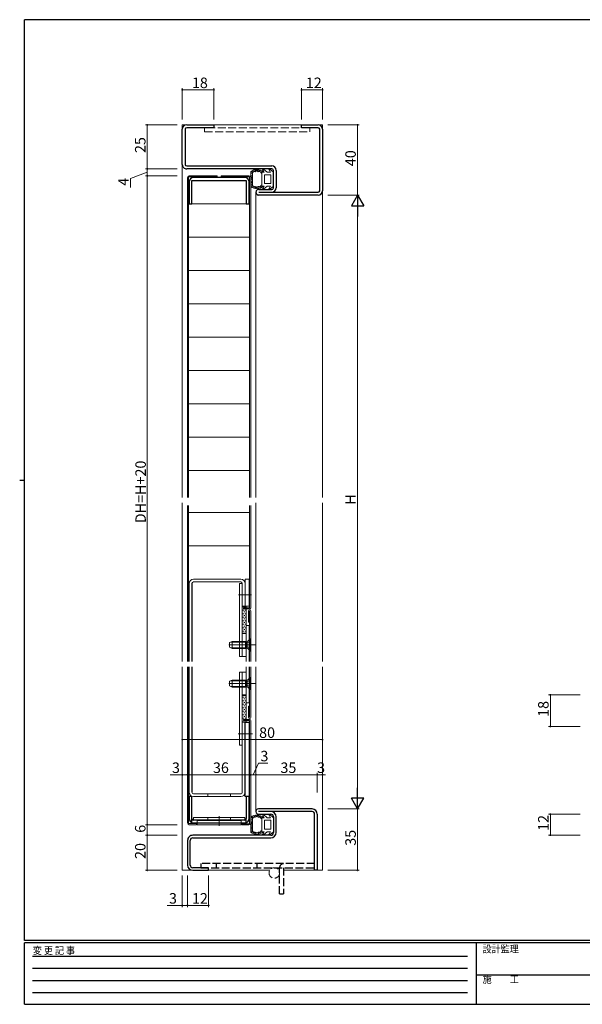
# Model space of a CAD drawing. Extents: x 0 to 793, y 0 to 564.
# Drawn here: x 0 to 321, y 0 to 561 of the extents above; entities that cross this region are included whole.
import ezdxf

# ---------------------------------------------------------------- set-up
doc = ezdxf.new("R2010")
doc.units = 0
for name, pattern in [('HIDDEN', [0.375, 0.25, -0.125]), ('YCENTER_1', [13, 10, -1, 1, -1]), ('YHIDDEN_1', [4, 3, -1])]:
    doc.linetypes.add(name, pattern=pattern)
for name, color, linetype, lineweight in [('YKK_11', 7, 'CONTINUOUS', 30), ('YKK_12', 2, 'CONTINUOUS', 13), ('YKK_13', 4, 'CONTINUOUS', 13), ('YKK_D', 6, 'CONTINUOUS', 13)]:
    doc.layers.add(name, color=color, linetype=linetype, lineweight=lineweight)
doc.layers.add('YKK_ZWAK', color=7, linetype='CONTINUOUS')
doc.styles.get("Standard").update_dxf_attribs({"font": 'ROMANS.SHX', "bigfont": 'EXTFONT.SHX'})
doc.styles.add('YKK_OSSTYLE1', font='romans.shx', dxfattribs={"width": 0.9, "bigfont": 'EXTFONT.SHX'})

# ---------------------------------------------------------------- blocks, each defined once
blk = doc.blocks.new('A201')
at = {"layer": 'YKK_ZWAK', "color": 254, "linetype": 'Continuous'}
for p, q in [((571, 410), (21, 410)), ((21, 35), (21, 410)), ((19, 222.5), (21, 222.5)), ((571, 35), (21, 35)), ((544, 34), (21, 34)), ((21, 9), (21, 34)), ((205, 34), (205, 9)), ((21, 9), (544, 9))]:
    blk.add_line(p, q, dxfattribs=at)
at = {"layer": 'YKK_ZWAK', "color": 131, "linetype": 'HIDDEN'}
for p, q in [((24.28, 28.63), (201.57, 28.63)), ((24.28, 23.68), (201.57, 23.68)), ((24.28, 18.74), (201.57, 18.74)), ((24.28, 13.79), (201.57, 13.79))]:
    blk.add_line(p, q, dxfattribs=at)
at = {"layer": 'YKK_ZWAK', "color": 131, "linetype": 'Continuous'}
blk.add_line((205, 21), (297, 21), dxfattribs=at)
at = {"layer": 'YKK_ZWAK', "color": 131, "linetype": 'Continuous', "style": 'YKK_OSSTYLE1', "width": 0.9}
for s, p in [('変 更 記 事', (24.37, 29.39)), ('設計監理', (207.69, 30.05)), ('施\u3000\u3000工', (207.69, 17.68))]:
    blk.add_text(s, height=3, dxfattribs=at).set_placement(p)

msp = doc.modelspace()

# ---------------------------------------------------------------- linework, layer by layer
at = {"layer": 'YKK_11', "color": 0, "linetype": 'ByBlock', "lineweight": -2, "ltscale": 0.5}
for p, q in [((95.3, 501.4), (110.8, 501.4)), ((110.8, 499.8), (95.3, 499.8)), ((110.8, 501.4), (110.8, 499.8)), ((160.8, 499.8), (160.8, 501.4)), ((160.8, 501.4), (170.3, 501.4)), ((170.3, 499.8), (160.8, 499.8)), ((92.8, 478.9), (92.8, 498.9)), ((94.4, 498.9), (94.4, 478.9)), ((171.2, 463.9), (171.2, 498.9)), ((172.8, 498.9), (172.8, 463.9)), ((95.3, 478), (143.9, 478)), ((143.9, 476.4), (95.3, 476.4)), ((144.8, 465.5), (144.8, 475.5)), ((146.4, 475.5), (146.4, 465.5)), ((96.7, 468.9), (96.7, 456.4)), ((98.3, 469.8), (129.3, 469.8)), ((98.3, 456.4), (98.3, 469.8)), ((128.4, 471.4), (99.2, 471.4)), ((129.3, 469.8), (129.3, 456.4)), ((130.9, 456.4), (130.9, 468.9)), ((136.4, 464.6), (143.9, 464.6)), ((136.4, 463), (170.3, 463)), ((170.3, 461.4), (136.4, 461.4)), ((96.7, 456.4), (98.3, 456.4)), ((129.3, 456.4), (130.9, 456.4)), ((98.3, 118.4), (96.7, 118.4)), ((96.7, 118.4), (96.7, 105.9)), ((98.3, 105.9), (98.3, 118.4)), ((130.9, 118.4), (129.3, 118.4)), ((129.3, 118.4), (129.3, 105.9)), ((130.9, 105.9), (130.9, 118.4)), ((166.8, 111.4), (136.3, 111.4)), ((166.8, 109.9), (136.3, 109.9)), ((136.3, 108.4), (143.3, 108.4)), ((144.8, 106.9), (144.8, 97.9)), ((146.3, 97.9), (146.3, 106.9)), ((168.3, 76.4), (168.3, 108.4)), ((169.8, 108.4), (169.8, 76.4)), ((128.4, 105), (99.2, 105)), ((99.2, 103.4), (128.4, 103.4)), ((143.3, 96.4), (98.8, 96.4)), ((95.8, 93.4), (95.8, 79.4)), ((97.3, 79.4), (97.3, 93.4)), ((98.8, 94.9), (143.3, 94.9)), ((107.8, 77.9), (98.8, 77.9)), ((98.8, 76.4), (107.8, 76.4)), ((107.8, 76.4), (107.8, 77.9)), ((169.8, 76.4), (168.3, 76.4))]:
    msp.add_line(p, q, dxfattribs=at)
at = {"layer": 'YKK_11'}
for p, q in [((98.3, 103.57), (98.3, 105.9)), ((129.3, 103.57), (129.3, 105.9))]:
    msp.add_line(p, q, dxfattribs=at)
at = {"layer": 'YKK_11', "color": 0, "linetype": 'ByBlock', "lineweight": -2, "ltscale": 0.5}
for centre, radius, start, end in [((95.3, 498.9), 2.5, 90, 180), ((95.3, 498.9), 0.9, 90, 180), ((170.3, 498.9), 2.5, 360, 90), ((170.3, 498.9), 0.9, 360, 90), ((95.3, 478.9), 2.5, 179.9997, 270), ((95.3, 478.9), 0.9, 180, 270), ((143.9, 475.5), 2.5, 360, 90), ((143.9, 475.5), 0.9, 360, 90), ((99.2, 468.9), 2.5, 90, 180), ((128.4, 468.9), 2.5, 0, 90), ((136.4, 463), 1.6, 89.9995, 270), ((143.9, 465.5), 0.9, 270.001, 360), ((143.9, 465.5), 2.5, 270, 360), ((170.3, 463.9), 0.9, 270, 360), ((170.3, 463.9), 2.5, 270, 360), ((136.3, 109.9), 1.5, 90, 270.0006), ((143.3, 106.9), 3, 360, 90), ((143.3, 106.9), 1.5, 360, 89.9994), ((166.8, 108.4), 3, 360, 89.9997), ((166.8, 108.4), 1.5, 360, 90), ((99.2, 105.9), 2.5, 180, 270), ((99.2, 105.9), 0.9, 180, 270), ((128.4, 105.9), 2.5, 270, 0), ((128.4, 105.9), 0.9, 270, 0), ((98.8, 93.4), 3, 90, 180.0002), ((143.3, 97.9), 1.5, 270, 360), ((143.3, 97.9), 3, 270, 360), ((98.8, 93.4), 1.5, 90, 180), ((98.8, 79.4), 3, 180.0002, 270), ((98.8, 79.4), 1.5, 180, 270)]:
    msp.add_arc(centre, radius, start, end, dxfattribs=at)
at = {"layer": 'YKK_12', "ltscale": 1.5}
for p, q in [((92.8, 501.4), (172.8, 501.4)), ((92.8, 501.4), (92.8, 288.9)), ((172.8, 501.4), (172.8, 288.9)), ((134.8, 463), (134.8, 288.9)), ((92.8, 195.4), (92.8, 285.9)), ((134.8, 195.4), (134.8, 285.9)), ((172.8, 195.4), (172.8, 285.9)), ((92.8, 76.4), (92.8, 192.4)), ((134.8, 109.89), (134.8, 192.4)), ((172.8, 76.4), (172.8, 192.4)), ((92.8, 76.4), (142.7, 76.4)), ((150.6, 76.4), (172.8, 76.4))]:
    msp.add_line(p, q, dxfattribs=at)
at = {"layer": 'YKK_13', "linetype": 'YHIDDEN_1', "ltscale": 1.5}
for p, q in [((165.55, 499.8), (105.55, 499.8)), ((105.55, 499.8), (105.55, 497.5)), ((165.55, 497.5), (165.55, 499.8)), ((105.55, 497.5), (165.55, 497.5))]:
    msp.add_line(p, q, dxfattribs=at)
at = {"layer": 'YKK_13', "ltscale": 1.5}
for p, q in [((112.7, 471.8), (96.4, 471.8)), ((96.4, 471.8), (96.4, 288.9)), ((96.8, 472.4), (112.7, 472.4)), ((112.7, 472.4), (112.7, 471.8)), ((114.9, 472.4), (114.9, 471.8)), ((130.8, 472.4), (114.9, 472.4)), ((114.9, 471.8), (131.2, 471.8)), ((131.2, 471.8), (131.2, 288.9)), ((95.8, 471.4), (95.8, 288.9)), ((131.8, 471.4), (131.8, 288.9)), ((96.4, 456.4), (131.2, 456.4)), ((96.4, 437.4), (130.9, 437.4)), ((96.4, 418.4), (131.2, 418.4)), ((96.4, 399.4), (130.9, 399.4)), ((96.4, 380.4), (130.9, 380.4)), ((96.4, 361.4), (130.9, 361.4)), ((96.4, 342.4), (131.2, 342.4)), ((96.4, 323.4), (130.9, 323.4)), ((96.4, 304.4), (130.9, 304.4)), ((96.4, 280.4), (131.2, 280.4)), ((96.4, 261.4), (131.2, 261.4))]:
    msp.add_line(p, q, dxfattribs=at)
at = {"layer": 'YKK_13', "linetype": 'Continuous', "ltscale": 1.5}
for p, q in [((131.8, 474.74), (131.8, 466.26)), ((131.83, 474.1), (131.83, 474.3)), ((132.1, 474.53), (132.1, 474.73)), ((132.21, 473.42), (132.21, 473.62)), ((132.28, 472.51), (132.28, 472.71)), ((132.33, 471.92), (132.33, 472.12)), ((132.48, 471.49), (132.48, 471.69)), ((132.49, 474.23), (132.49, 474.43)), ((132.6, 474.41), (132.6, 474.61)), ((132.67, 472.58), (132.67, 472.78)), ((132.7, 474.83), (132.7, 475.03)), ((132.8, 466.98), (132.8, 474.02)), ((132.94, 474.3), (132.94, 474.5)), ((133.18, 474.7), (133.18, 474.9)), ((133.72, 475.11), (133.72, 475.31)), ((134.1, 474.89), (134.1, 475.09)), ((134.43, 475.31), (134.43, 475.51)), ((134.85, 475.33), (134.85, 475.53)), ((134.99, 475.63), (134.99, 475.83)), ((135.53, 475.67), (135.53, 475.87)), ((135.67, 475.46), (135.67, 475.66)), ((136.18, 475.06), (136.18, 475.26)), ((136.28, 475.62), (136.28, 475.82)), ((136.7, 475.26), (136.7, 475.46)), ((137.26, 475.2), (137.26, 475.4)), ((137.44, 474.72), (137.44, 474.92)), ((137.76, 474.43), (137.76, 474.63)), ((138.1, 474.5), (138.1, 470.5)), ((139.58, 474.5), (138.1, 474.5)), ((138.14, 474.78), (138.14, 474.98)), ((139.58, 474.5), (138.68, 475.85)), ((141.2, 474.5), (139.12, 476.24)), ((139.6, 468), (139.6, 473)), ((143.3, 473), (139.6, 473)), ((143.18, 474.5), (141.2, 474.5)), ((143.18, 474.5), (142.28, 475.85)), ((144.8, 474.5), (142.72, 476.24)), ((143.3, 468), (143.3, 473)), ((144.8, 474.5), (144.8, 466.5)), ((131.95, 466.52), (131.95, 466.72)), ((132.1, 468.03), (132.1, 468.23)), ((132.12, 470.37), (132.12, 470.57)), ((132.15, 469.1), (132.15, 469.3)), ((132.19, 471.1), (132.19, 471.3)), ((132.3, 469.37), (132.3, 469.57)), ((132.3, 467.29), (132.3, 467.49)), ((132.37, 468.29), (132.37, 468.49)), ((132.39, 468.74), (132.39, 468.94)), ((132.5, 466.61), (132.5, 466.81)), ((132.53, 470.81), (132.53, 471.01)), ((132.53, 470.03), (132.53, 470.23)), ((132.58, 467.58), (132.58, 467.78)), ((132.59, 466.27), (132.59, 466.47)), ((132.88, 466.46), (132.88, 466.66)), ((133.32, 465.93), (133.32, 466.13)), ((133.79, 465.99), (133.79, 466.19)), ((134.03, 465.96), (134.03, 466.16)), ((134.53, 465.83), (134.53, 466.03)), ((136.1, 465.98), (136.1, 466.18)), ((137.03, 465.8), (137.03, 466)), ((137.41, 465.85), (137.41, 466.05)), ((138.03, 466.18), (138.03, 466.38)), ((138.1, 466.5), (138.1, 470.5)), ((139.58, 466.5), (138.1, 466.5)), ((139.58, 466.5), (138.68, 465.15)), ((141.2, 466.5), (139.12, 464.76)), ((143.3, 468), (139.6, 468)), ((143.18, 466.5), (141.2, 466.5)), ((143.18, 466.5), (142.28, 465.15)), ((144.8, 466.5), (142.72, 464.76)), ((133.8, 465.72), (133.8, 465.92)), ((134.4, 465.55), (134.4, 465.75)), ((134.79, 465.42), (134.79, 465.62)), ((134.98, 465.62), (134.98, 465.82)), ((135.56, 465.41), (135.56, 465.61)), ((135.58, 465.59), (135.58, 465.79)), ((136.19, 465.22), (136.19, 465.42)), ((136.27, 465.75), (136.27, 465.95)), ((136.6, 465.75), (136.6, 465.95)), ((132.7, 106.73), (132.7, 106.93)), ((133.18, 106.6), (133.18, 106.8)), ((133.72, 107.01), (133.72, 107.21)), ((134.1, 106.79), (134.1, 106.99)), ((134.43, 107.21), (134.43, 107.41)), ((134.85, 107.23), (134.85, 107.43)), ((134.99, 107.53), (134.99, 107.73)), ((135.53, 107.57), (135.53, 107.77)), ((135.67, 107.36), (135.67, 107.56)), ((136.18, 106.96), (136.18, 107.16)), ((136.28, 107.52), (136.28, 107.72)), ((136.7, 107.16), (136.7, 107.36)), ((137.26, 107.1), (137.26, 107.3)), ((137.44, 106.62), (137.44, 106.82)), ((138.14, 106.68), (138.14, 106.88)), ((139.58, 106.4), (138.68, 107.75)), ((141.2, 106.4), (139.12, 108.14)), ((143.18, 106.4), (142.28, 107.75)), ((144.8, 106.4), (142.72, 108.14)), ((131.8, 106.64), (131.8, 98.16)), ((131.83, 106), (131.83, 106.2)), ((132.1, 106.43), (132.1, 106.63)), ((132.12, 102.27), (132.12, 102.47)), ((132.15, 101), (132.15, 101.2)), ((132.19, 103), (132.19, 103.2)), ((132.21, 105.32), (132.21, 105.52)), ((132.28, 104.41), (132.28, 104.61)), ((132.3, 101.27), (132.3, 101.47)), ((132.33, 103.82), (132.33, 104.02)), ((132.48, 103.39), (132.48, 103.59)), ((132.49, 106.13), (132.49, 106.33)), ((132.53, 102.71), (132.53, 102.91)), ((132.53, 101.93), (132.53, 102.13)), ((132.6, 106.31), (132.6, 106.51)), ((132.67, 104.48), (132.67, 104.68)), ((132.8, 98.88), (132.8, 105.92)), ((132.94, 106.2), (132.94, 106.4)), ((137.76, 106.33), (137.76, 106.53)), ((138.1, 106.4), (138.1, 102.4)), ((139.58, 106.4), (138.1, 106.4)), ((138.1, 98.4), (138.1, 102.4)), ((139.6, 99.9), (139.6, 104.9)), ((143.3, 104.9), (139.6, 104.9)), ((143.18, 106.4), (141.2, 106.4)), ((143.3, 99.9), (143.3, 104.9)), ((144.8, 106.4), (144.8, 98.4)), ((131.95, 98.42), (131.95, 98.62)), ((132.1, 99.93), (132.1, 100.13)), ((132.3, 99.19), (132.3, 99.39)), ((132.37, 100.19), (132.37, 100.39)), ((132.39, 100.64), (132.39, 100.84)), ((132.5, 98.51), (132.5, 98.71)), ((132.58, 99.48), (132.58, 99.68)), ((132.59, 98.17), (132.59, 98.37)), ((132.88, 98.36), (132.88, 98.56)), ((133.32, 97.83), (133.32, 98.03)), ((133.79, 97.89), (133.79, 98.09)), ((133.8, 97.62), (133.8, 97.82)), ((134.03, 97.86), (134.03, 98.06)), ((134.4, 97.45), (134.4, 97.65)), ((134.53, 97.73), (134.53, 97.93)), ((134.79, 97.32), (134.79, 97.52)), ((134.98, 97.52), (134.98, 97.72)), ((135.56, 97.31), (135.56, 97.51)), ((135.58, 97.49), (135.58, 97.69)), ((136.1, 97.88), (136.1, 98.08)), ((136.19, 97.12), (136.19, 97.32)), ((136.27, 97.65), (136.27, 97.85)), ((136.6, 97.65), (136.6, 97.85)), ((137.03, 97.7), (137.03, 97.9)), ((137.41, 97.75), (137.41, 97.95)), ((138.03, 98.08), (138.03, 98.28)), ((139.58, 98.4), (138.1, 98.4)), ((139.58, 98.4), (138.68, 97.05)), ((141.2, 98.4), (139.12, 96.66)), ((143.3, 99.9), (139.6, 99.9)), ((143.18, 98.4), (141.2, 98.4)), ((143.18, 98.4), (142.28, 97.05)), ((144.8, 98.4), (142.72, 96.66))]:
    msp.add_line(p, q, dxfattribs=at)
at = {"layer": 'YKK_13'}
for p, q in [((95.8, 195.4), (95.8, 284.5)), ((96.4, 284.5), (96.4, 195.4)), ((131.2, 226), (131.2, 284.5)), ((131.8, 225.99), (131.8, 284.5)), ((126.1, 242.4), (99.2, 242.4)), ((128.6, 242.4), (130.9, 242.4)), ((128.6, 242.4), (128.6, 227)), ((130.9, 242.4), (130.9, 227)), ((96.7, 239.9), (96.7, 195.4)), ((99.2, 240.8), (126.1, 240.8)), ((125.4, 240), (127, 240)), ((125.4, 240), (125.4, 198.4)), ((127, 198.4), (127, 240)), ((127, 227), (127, 239.9)), ((128.6, 227), (128.6, 239.9)), ((127, 227), (128.6, 227)), ((127, 211.7), (127, 226.7)), ((127, 226.7), (129.3, 226.7)), ((127.4, 224.7), (127.9, 224.7)), ((127.8, 226), (127.8, 225.4)), ((131.2, 226), (127.8, 226)), ((131.2, 225.4), (127.8, 225.4)), ((127.9, 225.7), (128.4, 225.7)), ((128.4, 224.7), (128.9, 224.7)), ((128.6, 227), (130.9, 227)), ((129.3, 226.7), (129.3, 211.7)), ((127.4, 222.7), (127.9, 222.7)), ((127.4, 220.7), (127.9, 220.7)), ((127.9, 223.7), (128.4, 223.7)), ((127.9, 221.7), (128.4, 221.7)), ((127.9, 219.7), (128.4, 219.7)), ((128.4, 222.7), (128.9, 222.7)), ((128.4, 220.7), (128.9, 220.7)), ((130.6, 224.3), (130.6, 217.9)), ((131.2, 195.4), (131.2, 224.3)), ((131.8, 224.3), (131.8, 195.4)), ((127.4, 218.7), (127.9, 218.7)), ((127.4, 216.7), (127.9, 216.7)), ((127.4, 214.7), (127.9, 214.7)), ((127.9, 217.7), (128.4, 217.7)), ((127.9, 215.7), (128.4, 215.7)), ((127.9, 213.7), (128.4, 213.7)), ((128.4, 218.7), (128.9, 218.7)), ((128.4, 216.7), (128.9, 216.7)), ((128.4, 214.7), (128.9, 214.7)), ((129.3, 195.4), (129.3, 215.9)), ((129.3, 215.9), (130.9, 215.9)), ((130.6, 217.9), (131.2, 217.9)), ((130.9, 195.4), (130.9, 215.9)), ((129.3, 211.7), (127, 211.7)), ((127, 198.4), (127, 211.4)), ((127, 211.4), (129.3, 211.4)), ((127.4, 212.7), (127.9, 212.7)), ((128.4, 212.7), (128.9, 212.7)), ((129.3, 211.4), (129.3, 198.4)), ((131.55, 208.4), (130.12, 206.97)), ((131.8, 208.4), (131.55, 208.4)), ((131.55, 201.4), (131.55, 208.4)), ((131.8, 201.4), (131.8, 208.4)), ((133.3, 204.9), (119.31, 204.9)), ((119.8, 206.2), (121.2, 206.9)), ((119.8, 203.6), (119.8, 206.2)), ((121.2, 202.9), (119.8, 203.6)), ((128.8, 206.52), (120.44, 206.52)), ((128.8, 203.28), (120.44, 203.28)), ((128.8, 206.9), (121.2, 206.9)), ((121.2, 202.9), (121.2, 206.9)), ((128.8, 202.9), (121.2, 202.9)), ((128.8, 206.9), (128.8, 202.9)), ((128.8, 206.9), (129.36, 206.76)), ((128.8, 206.52), (129.75, 206.76)), ((128.8, 203.28), (129.75, 203.04)), ((128.8, 202.9), (129.36, 203.04)), ((129.8, 206.77), (129.8, 203.03)), ((131.55, 201.4), (130.12, 202.83)), ((125.4, 198.4), (127, 198.4)), ((129.3, 198.4), (127, 198.4)), ((131.8, 201.4), (131.55, 201.4)), ((95.8, 103.4), (95.8, 192.4)), ((96.4, 192.4), (96.4, 103)), ((96.7, 192.4), (96.7, 120.9)), ((129.3, 171.9), (129.3, 192.4)), ((130.9, 171.9), (130.9, 192.4)), ((131.2, 163.5), (131.2, 192.4)), ((131.8, 192.4), (131.8, 163.5)), ((125.4, 189.4), (125.4, 147.8)), ((125.4, 189.4), (127, 189.4)), ((127, 189.4), (127, 147.8)), ((127, 189.4), (127, 176.4)), ((129.3, 189.4), (127, 189.4)), ((129.3, 176.4), (129.3, 189.4)), ((131.55, 186.4), (130.12, 184.97)), ((131.8, 186.4), (131.55, 186.4)), ((131.55, 179.4), (131.55, 186.4)), ((131.8, 179.4), (131.8, 186.4)), ((133.3, 182.9), (119.31, 182.9)), ((119.8, 184.2), (121.2, 184.9)), ((119.8, 181.6), (119.8, 184.2)), ((121.2, 180.9), (119.8, 181.6)), ((128.8, 184.52), (120.44, 184.52)), ((128.8, 181.28), (120.44, 181.28)), ((128.8, 184.9), (121.2, 184.9)), ((121.2, 180.9), (121.2, 184.9)), ((128.8, 180.9), (121.2, 180.9)), ((128.8, 184.9), (128.8, 180.9)), ((128.8, 184.9), (129.36, 184.76)), ((128.8, 184.52), (129.75, 184.76)), ((128.8, 181.28), (129.75, 181.04)), ((128.8, 180.9), (129.36, 181.04)), ((129.8, 184.77), (129.8, 181.03)), ((131.55, 179.4), (130.12, 180.83)), ((127, 176.4), (129.3, 176.4)), ((127, 176.1), (127, 161.1)), ((129.3, 176.1), (127, 176.1)), ((127.4, 175.1), (127.9, 175.1)), ((127.9, 174.1), (128.4, 174.1)), ((128.4, 175.1), (128.9, 175.1)), ((129.3, 161.1), (129.3, 176.1)), ((131.8, 179.4), (131.55, 179.4)), ((127.4, 173.1), (127.9, 173.1)), ((127.4, 171.1), (127.9, 171.1)), ((127.4, 169.1), (127.9, 169.1)), ((127.9, 172.1), (128.4, 172.1)), ((127.9, 170.1), (128.4, 170.1)), ((128.4, 173.1), (128.9, 173.1)), ((128.4, 171.1), (128.9, 171.1)), ((128.4, 169.1), (128.9, 169.1)), ((129.3, 171.9), (130.9, 171.9)), ((130.6, 163.5), (130.6, 169.9)), ((130.6, 169.9), (131.2, 169.9)), ((127.4, 167.1), (127.9, 167.1)), ((127.4, 165.1), (127.9, 165.1)), ((127.4, 163.1), (127.9, 163.1)), ((127.9, 168.1), (128.4, 168.1)), ((127.9, 166.1), (128.4, 166.1)), ((127.9, 164.1), (128.4, 164.1)), ((128.4, 167.1), (128.9, 167.1)), ((128.4, 165.1), (128.9, 165.1)), ((128.4, 163.1), (128.9, 163.1)), ((127, 161.1), (129.3, 161.1)), ((127, 160.8), (128.6, 160.8)), ((127, 160.8), (127, 120.9)), ((127.8, 162.4), (131.2, 162.4)), ((127.8, 162.4), (127.8, 161.8)), ((127.8, 161.8), (131.2, 161.8)), ((127.9, 162.1), (128.4, 162.1)), ((128.6, 160.8), (128.6, 120.9)), ((130.9, 160.8), (130.9, 118.4)), ((131.2, 161.8), (131.2, 102.9)), ((131.8, 161.8), (131.8, 103.3)), ((127, 147.8), (125.4, 147.8)), ((126.1, 120), (99.2, 120)), ((126.1, 118.4), (99.2, 118.4)), ((107.3, 120), (107.3, 118.4)), ((120.3, 120), (120.3, 118.4)), ((128.6, 118.4), (130.9, 118.4)), ((96.4, 103), (100.8, 103)), ((100.8, 102.4), (96.8, 102.4)), ((128.4, 106.6), (99.2, 106.6)), ((99.2, 106.6), (99.2, 105)), ((99.2, 105), (128.4, 105)), ((100.8, 103), (100.8, 102.4)), ((102.8, 105), (124.8, 105)), ((107.3, 106.6), (107.3, 105)), ((120.3, 106.6), (120.3, 105)), ((131.2, 102.9), (126.8, 102.9)), ((126.8, 102.9), (126.8, 102.3)), ((126.8, 102.3), (130.8, 102.3)), ((128.4, 106.6), (128.4, 105))]:
    msp.add_line(p, q, dxfattribs=at)
at = {"layer": 'YKK_13', "lineweight": -2, "ltscale": 0.5}
for p, q in [((98.3, 239.9), (98.3, 195.4)), ((98.3, 192.4), (98.3, 120.9)), ((128.6, 118.4), (128.6, 160.8)), ((128.6, 160.8), (130.9, 160.8))]:
    msp.add_line(p, q, dxfattribs=at)
at = {"layer": 'YKK_13', "linetype": 'YCENTER_1', "ltscale": 1.5}
for p, q in [((124.82, 233.5), (132.28, 233.5)), ((124.73, 154.3), (132.91, 154.3)), ((113.8, 107.36), (113.8, 101.73))]:
    msp.add_line(p, q, dxfattribs=at)
at = {"layer": 'YKK_13', "linetype": 'YCENTER_1'}
for p, q in [((127.55, 204.9), (134.85, 204.9)), ((127.55, 182.9), (134.85, 182.9))]:
    msp.add_line(p, q, dxfattribs=at)
at = {"layer": 'YKK_13', "linetype": 'YHIDDEN_1'}
for p, q in [((129.98, 206.05), (129.38, 204.9)), ((129.98, 203.76), (129.38, 204.9)), ((131.8, 206.95), (129.98, 206.05)), ((131.8, 202.85), (129.98, 203.76)), ((129.98, 184.05), (129.38, 182.9)), ((129.98, 181.76), (129.38, 182.9)), ((131.8, 184.95), (129.98, 184.05)), ((131.8, 180.85), (129.98, 181.76))]:
    msp.add_line(p, q, dxfattribs=at)
at = {"layer": 'YKK_13', "linetype": 'Continuous', "ltscale": 0.5}
for p, q in [((101.3, 102.3), (101.3, 104.8)), ((101.3, 104.8), (126.3, 104.8)), ((126.3, 102.3), (101.3, 102.3)), ((102.8, 105), (102.8, 104.8)), ((103.13, 104.8), (102.93, 105)), ((104.82, 104.8), (104.62, 105)), ((106.52, 104.8), (106.32, 105)), ((108.22, 104.8), (108.02, 105)), ((109.91, 104.8), (109.71, 105)), ((111.61, 104.8), (111.41, 105)), ((113.31, 104.8), (113.11, 105)), ((115, 104.8), (114.8, 105)), ((116.7, 104.8), (116.5, 105)), ((118.4, 104.8), (118.2, 105)), ((120.1, 104.8), (119.9, 105)), ((121.79, 104.8), (121.59, 105)), ((123.49, 104.8), (123.29, 105)), ((124.8, 105), (124.8, 104.8)), ((126.3, 104.8), (126.3, 102.3))]:
    msp.add_line(p, q, dxfattribs=at)
at = {"layer": 'YKK_13', "linetype": 'YHIDDEN_1', "lineweight": 30, "ltscale": 1.5}
for p, q in [((103.3, 80.2), (103.3, 77.9)), ((150.6, 80.2), (103.3, 80.2)), ((112.3, 77.9), (112.3, 80.2)), ((135.6, 77.9), (135.6, 80.2)), ((168.3, 80.2), (150.6, 80.2)), ((168.3, 77.9), (168.3, 80.2)), ((103.3, 77.9), (168.3, 77.9)), ((148.3, 62.9), (148.3, 77.9)), ((150.6, 77.9), (150.6, 62.9)), ((148.3, 62.9), (150.6, 62.9))]:
    msp.add_line(p, q, dxfattribs=at)
at = {"layer": 'YKK_13', "linetype": 'YHIDDEN_1', "ltscale": 1.5}
msp.add_circle((145.3, 74.9), 3, dxfattribs=at)
at = {"layer": 'YKK_13', "ltscale": 1.5}
for centre, start, end in [((96.8, 471.4), 90, 180), ((130.8, 471.4), 0, 90)]:
    msp.add_arc(centre, 1, start, end, dxfattribs=at)
at = {"layer": 'YKK_13', "linetype": 'Continuous', "ltscale": 1.5}
for centre, radius, start, end in [((135.3, 470.5), 5.5, 46.6582, 129.5196), ((135.3, 470.5), 4.3, 49.3705, 56.2499), ((138.93, 476.01), 0.3, 49.9976, 213.7889), ((142.53, 476.01), 0.3, 49.9976, 213.7889), ((135.3, 470.5), 5.5, 230.4804, 313.3418), ((135.3, 470.5), 4.3, 303.7499, 310.6293), ((138.93, 464.99), 0.3, 146.2111, 310.0024), ((142.53, 464.99), 0.3, 146.2111, 310.0024), ((135.3, 102.4), 5.5, 46.6582, 129.5196), ((138.93, 107.91), 0.3, 49.9976, 213.7889), ((142.53, 107.91), 0.3, 49.9976, 213.7889), ((135.3, 102.4), 4.3, 49.3705, 56.2499), ((135.3, 102.4), 5.5, 230.4804, 313.3418), ((135.3, 102.4), 4.3, 303.7499, 310.6293), ((138.93, 96.89), 0.3, 146.2111, 310.0024), ((142.53, 96.89), 0.3, 146.2111, 310.0024)]:
    msp.add_arc(centre, radius, start, end, dxfattribs=at)
at = {"layer": 'YKK_13'}
for centre, radius, start, end in [((99.2, 239.9), 2.5, 90, 180), ((126.1, 239.9), 2.5, 0.0001, 90), ((99.2, 239.9), 0.9, 90, 180), ((126.1, 239.9), 0.9, 360, 90), ((131.2, 224.3), 0.6, 90, 180), ((131.2, 226), 0.6, 270, 0), ((131.2, 224.3), 0.6, 0, 90), ((129.55, 207.54), 0.8, 255.9638, 315), ((129.55, 202.26), 0.8, 45, 104.0362), ((129.55, 185.54), 0.8, 255.9638, 315), ((129.55, 180.26), 0.8, 45, 104.0362), ((131.2, 163.5), 0.6, 180, 270), ((131.2, 163.5), 0.6, 270, 0), ((131.2, 161.8), 0.6, 0, 90), ((99.2, 120.9), 2.5, 180, 270), ((99.2, 120.9), 0.9, 180, 270), ((126.1, 120.9), 2.5, 270, 360), ((126.1, 120.9), 0.9, 270, 0.0042), ((96.8, 103.4), 1, 180, 270), ((130.8, 103.3), 1, 270, 0)]:
    msp.add_arc(centre, radius, start, end, dxfattribs=at)
at = {"layer": 'YKK_13', "linetype": 'YHIDDEN_1', "lineweight": 30, "ltscale": 1.5}
msp.add_arc((150.6, 77.9), 2.3, 90, 180, dxfattribs=at)
at = {"layer": 'YKK_13', "linetype": 'Continuous', "ltscale": 1.5}
for points in [[(137.69, 474.08), (137.1, 474.84), (136.14, 474.72), (135.3, 475.2), (134.46, 474.72), (133.5, 474.84), (132.91, 474.08), (132.8, 474.02)], [(132.8, 466.98), (132.91, 466.92), (133.5, 466.16), (134.46, 466.28), (135.3, 465.8), (136.14, 466.28), (137.1, 466.16), (137.69, 466.92)], [(137.69, 105.98), (137.1, 106.74), (136.14, 106.62), (135.3, 107.1), (134.46, 106.62), (133.5, 106.74), (132.91, 105.98), (132.8, 105.92)], [(132.8, 98.88), (132.91, 98.82), (133.5, 98.06), (134.46, 98.18), (135.3, 97.7), (136.14, 98.18), (137.1, 98.06), (137.69, 98.82)]]:
    msp.add_spline(points, degree=3, dxfattribs=at)
at = {"layer": 'YKK_D', "ltscale": 1.5}
for p, q in [((92.8, 504.4), (92.8, 522.4)), ((110.8, 504.4), (110.8, 522.4)), ((160.8, 504.4), (160.8, 522.4)), ((172.8, 504.4), (172.8, 522.4)), ((92.8, 521.4), (110.8, 521.4)), ((160.8, 521.4), (172.8, 521.4)), ((89.8, 501.4), (71.8, 501.4)), ((72.8, 501.4), (72.8, 476.4)), ((175.8, 501.4), (193.8, 501.4)), ((192.8, 501.4), (192.8, 461.4)), ((72.8, 474.4), (63.2, 470.92)), ((89.8, 476.4), (71.8, 476.4)), ((89.8, 476.4), (71.8, 476.4)), ((89.8, 472.4), (71.8, 472.4)), ((89.8, 472.4), (71.8, 472.4)), ((72.8, 476.4), (72.8, 472.4)), ((72.8, 472.4), (72.8, 102.4)), ((63.2, 470.92), (63.2, 465.72)), ((175.8, 461.4), (193.8, 461.4)), ((175.8, 461.4), (193.8, 461.4)), ((192.8, 454.4), (192.8, 118.4)), ((319.8, 176.4), (301.8, 176.4)), ((302.8, 158.4), (302.8, 176.4)), ((319.8, 158.4), (301.8, 158.4)), ((92.8, 120.77), (92.8, 151.9)), ((172.8, 120.77), (172.8, 151.9)), ((92.8, 150.9), (172.8, 150.9)), ((133.3, 130.9), (136.36, 137.54)), ((136.36, 137.54), (141.56, 137.54)), ((92.8, 130.9), (85.9, 130.9)), ((92.8, 120.77), (92.8, 131.9)), ((95.8, 130.9), (92.8, 130.9)), ((95.8, 120.77), (95.8, 131.9)), ((95.8, 120.77), (95.8, 131.9)), ((95.8, 130.9), (131.8, 130.9)), ((131.8, 120.77), (131.8, 131.9)), ((131.8, 120.77), (131.8, 131.9)), ((131.8, 130.9), (134.8, 130.9)), ((134.8, 120.77), (134.8, 131.9)), ((134.8, 120.77), (134.8, 131.9)), ((169.8, 130.9), (134.8, 130.9)), ((169.8, 130.9), (168.1, 130.9)), ((169.8, 120.77), (169.8, 131.9)), ((169.8, 120.77), (169.8, 131.9)), ((169.8, 130.9), (172.8, 130.9)), ((172.8, 120.77), (172.8, 131.9)), ((172.8, 130.9), (174.5, 130.9)), ((175.8, 111.4), (193.8, 111.4)), ((175.8, 111.4), (193.8, 111.4)), ((192.8, 111.4), (192.8, 76.4)), ((319.8, 108.4), (301.8, 108.4)), ((302.8, 96.4), (302.8, 108.4)), ((89.8, 102.4), (71.8, 102.4)), ((89.8, 102.4), (71.8, 102.4)), ((72.8, 102.4), (72.8, 96.4)), ((89.8, 96.4), (71.8, 96.4)), ((89.8, 96.4), (71.8, 96.4)), ((72.8, 96.4), (72.8, 76.4)), ((319.8, 96.4), (301.8, 96.4)), ((89.8, 76.4), (71.8, 76.4)), ((92.8, 73.4), (92.8, 55.4)), ((95.8, 73.4), (95.8, 55.4)), ((95.8, 73.4), (95.8, 55.4)), ((107.8, 73.4), (107.8, 55.4)), ((175.8, 76.4), (193.8, 76.4)), ((92.8, 56.4), (84.2, 56.4)), ((95.8, 56.4), (92.8, 56.4)), ((95.8, 56.4), (107.8, 56.4))]:
    msp.add_line(p, q, dxfattribs=at)
at = {"layer": 'YKK_D', "lineweight": -2}
for p, q in [((192.8, 461.4), (189.3, 455.34)), ((192.8, 461.4), (196.3, 455.34)), ((192.8, 461.4), (192.8, 449.28)), ((189.3, 455.34), (196.3, 455.34)), ((192.8, 111.4), (192.8, 123.52)), ((192.8, 111.4), (189.3, 117.46)), ((196.3, 117.46), (189.3, 117.46)), ((192.8, 111.4), (196.3, 117.46))]:
    msp.add_line(p, q, dxfattribs=at)
at = {"layer": 'YKK_D', "linetype": 'ByBlock', "const_width": 0.85}
for points in [[(92.91, 521.4, 1), (92.69, 521.4, 1)], [(110.69, 521.4, 1), (110.91, 521.4, 1)], [(160.91, 521.4, 1), (160.69, 521.4, 1)], [(172.69, 521.4, 1), (172.91, 521.4, 1)], [(72.8, 501.29, 1), (72.8, 501.51, 1)], [(192.8, 501.29, 1), (192.8, 501.51, 1)], [(72.8, 476.29, 1), (72.8, 476.51, 1)], [(72.8, 476.51, 1), (72.8, 476.29, 1)], [(72.8, 472.51, 1), (72.8, 472.29, 1)], [(72.8, 472.29, 1), (72.8, 472.51, 1)], [(302.8, 176.29, 1), (302.8, 176.51, 1)], [(302.8, 158.51, 1), (302.8, 158.29, 1)], [(92.91, 150.9, 1), (92.69, 150.9, 1)], [(172.69, 150.9, 1), (172.91, 150.9, 1)], [(92.91, 130.9, 1), (92.69, 130.9, 1)], [(95.69, 130.9, 1), (95.91, 130.9, 1)], [(95.91, 130.9, 1), (95.69, 130.9, 1)], [(131.69, 130.9, 1), (131.91, 130.9, 1)], [(131.91, 130.9, 1), (131.69, 130.9, 1)], [(134.69, 130.9, 1), (134.91, 130.9, 1)], [(134.91, 130.9, 1), (134.69, 130.9, 1)], [(169.69, 130.9, 1), (169.91, 130.9, 1)], [(169.69, 130.9, 1), (169.91, 130.9, 1)], [(172.91, 130.9, 1), (172.69, 130.9, 1)], [(302.8, 108.29, 1), (302.8, 108.51, 1)], [(72.8, 102.51, 1), (72.8, 102.29, 1)], [(72.8, 102.29, 1), (72.8, 102.51, 1)], [(72.8, 96.51, 1), (72.8, 96.29, 1)], [(72.8, 96.29, 1), (72.8, 96.51, 1)], [(302.8, 96.51, 1), (302.8, 96.29, 1)], [(72.8, 76.51, 1), (72.8, 76.29, 1)], [(192.8, 76.51, 1), (192.8, 76.29, 1)], [(92.91, 56.4, 1), (92.69, 56.4, 1)], [(95.91, 56.4, 1), (95.69, 56.4, 1)], [(95.69, 56.4, 1), (95.91, 56.4, 1)], [(107.69, 56.4, 1), (107.91, 56.4, 1)]]:
    msp.add_lwpolyline(points, format="xyb", close=True, dxfattribs=at)

# ---------------------------------------------------------------- block references
at = {"layer": 'YKK_ZWAK', "xscale": 1.4, "yscale": 1.4, "zscale": 1.4}
msp.add_blockref('A201', (-26.6, -12.6), dxfattribs=at)

# ---------------------------------------------------------------- texts
at = {"layer": 'YKK_D'}
for s, p in [('18', (98.28, 522.4)), ('12', (163.28, 522.4)), ('80', (136.62, 151.9)), ('3', (137.36, 138.54)), ('3', (86.9, 131.9)), ('36', (110.28, 131.9)), ('35', (148.78, 131.9)), ('3', (169.7, 131.9)), ('3', (85.2, 57.4)), ('12', (98.28, 57.4))]:
    msp.add_text(s, height=6, dxfattribs=at).set_placement(p)
for s, p in [('25', (71.8, 485.38)), ('40', (191.8, 477.88)), ('4', (62.2, 466.72)), ('DH=H+20', (72, 274.28)), ('H', (191.8, 284.8)), ('18', (301.8, 163.88)), ('12', (301.8, 98.88)), ('6', (71.8, 97.8)), ('35', (191.8, 90.38)), ('20', (71.8, 82.88))]:
    msp.add_text(s, height=6, rotation=90, dxfattribs=at).set_placement(p)

doc.saveas('drawing.dxf')
